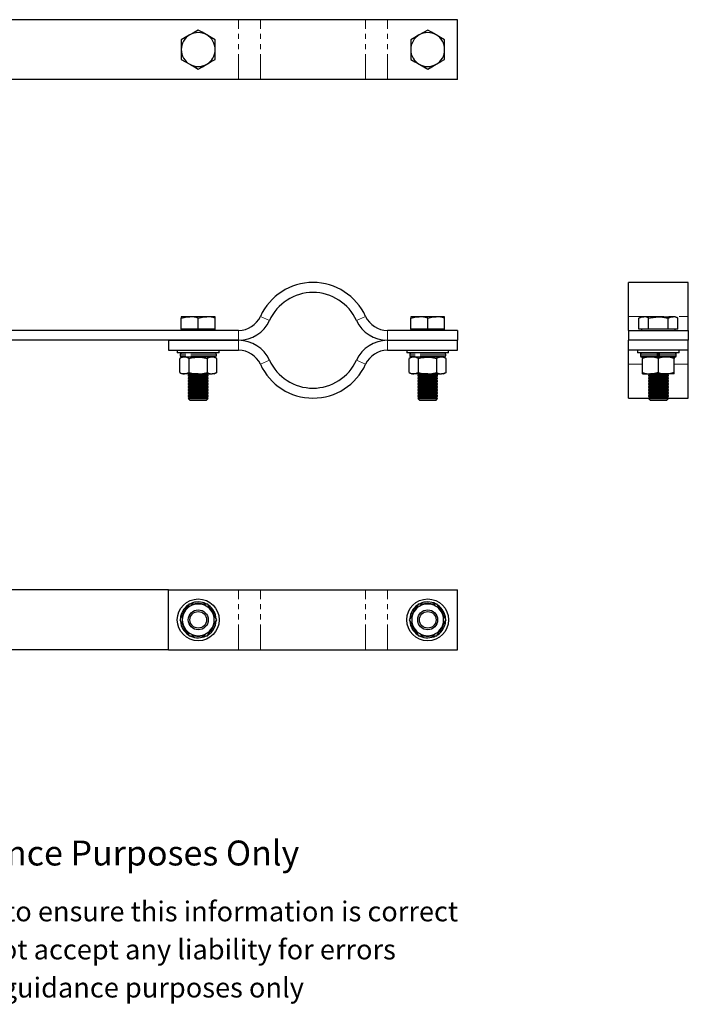
# Model space of a CAD drawing. Units: millimetres. Extents: x 71 to 741, y 12 to 506.
# Drawn here: x 406 to 741, y 12 to 506 of the extents above; entities that cross this region are included whole.
import ezdxf

# ---------------------------------------------------------------- set-up
doc = ezdxf.new("R2010")
doc.units = ezdxf.units.MM
doc.header["$LTSCALE"] = 2
doc.linetypes.add('PHANTOM', pattern=[12.7, 6.35, -1.27, 1.27, -1.27, 1.27, -1.27])
doc.styles.get("Standard").update_dxf_attribs({"font": 'arial.ttf'})

msp = doc.modelspace()

# ---------------------------------------------------------------- linework, layer by layer
at = {"color": 7, "linetype": 'Continuous', "lineweight": 25}
for p, q in [((515.48, 506.35), (290.09, 506.35)), ((526.4, 506.35), (515.48, 506.35)), ((579.17, 506.35), (526.4, 506.35)), ((590.09, 506.35), (579.17, 506.35)), ((625.28, 506.35), (590.09, 506.35)), ((625.28, 476.35), (625.28, 506.35)), ((486.78, 496.25), (486.78, 491.35)), ((503.78, 491.35), (503.78, 496.25)), ((601.78, 496.25), (601.78, 491.35)), ((618.78, 491.35), (618.78, 496.25)), ((486.78, 491.35), (486.78, 486.44)), ((503.78, 486.44), (503.78, 491.35)), ((601.78, 491.35), (601.78, 486.44)), ((618.78, 486.44), (618.78, 491.35)), ((515.48, 476.35), (290.09, 476.35)), ((526.4, 476.35), (515.48, 476.35)), ((579.17, 476.35), (526.4, 476.35)), ((590.09, 476.35), (579.17, 476.35)), ((625.28, 476.35), (590.09, 476.35)), ((740.92, 374.51), (710.92, 374.51)), ((710.92, 357.53), (710.92, 374.51)), ((740.92, 357.53), (740.92, 374.51)), ((486.78, 357.36), (486.78, 356.6)), ((491.03, 357.36), (486.78, 357.36)), ((486.78, 351.11), (486.78, 356.6)), ((499.53, 357.36), (491.03, 357.36)), ((495.28, 351.11), (495.28, 356.6)), ((503.78, 357.36), (499.53, 357.36)), ((503.78, 356.6), (503.78, 357.36)), ((503.78, 351.11), (503.78, 356.6)), ((601.78, 357.36), (601.78, 356.6)), ((606.03, 357.36), (601.78, 357.36)), ((601.78, 351.11), (601.78, 356.6)), ((614.53, 357.36), (606.03, 357.36)), ((610.28, 351.11), (610.28, 356.6)), ((618.78, 357.36), (614.53, 357.36)), ((618.78, 356.6), (618.78, 357.36)), ((618.78, 351.11), (618.78, 356.6)), ((710.92, 350.51), (710.92, 357.53)), ((717.42, 357.36), (716.11, 356.6)), ((716.11, 351.11), (716.11, 356.6)), ((718.56, 357.36), (717.42, 357.36)), ((725.92, 357.36), (718.56, 357.36)), ((721.01, 351.11), (721.01, 356.6)), ((725.92, 357.36), (733.28, 357.36)), ((730.83, 351.11), (730.83, 356.6)), ((734.42, 357.36), (733.28, 357.36)), ((735.74, 356.6), (734.42, 357.36)), ((735.74, 351.11), (735.74, 356.6)), ((740.92, 350.51), (740.92, 357.53)), ((486.78, 351.11), (486.78, 350.51)), ((491.03, 351.11), (486.78, 351.11)), ((495.28, 351.11), (491.03, 351.11)), ((499.53, 351.11), (495.28, 351.11)), ((503.78, 351.11), (499.53, 351.11)), ((503.78, 350.51), (503.78, 351.11)), ((601.78, 351.11), (601.78, 350.51)), ((606.03, 351.11), (601.78, 351.11)), ((610.28, 351.11), (606.03, 351.11)), ((614.53, 351.11), (610.28, 351.11)), ((618.78, 351.11), (614.53, 351.11)), ((618.78, 350.51), (618.78, 351.11)), ((718.56, 351.11), (716.11, 351.11)), ((717.42, 351.11), (717.42, 350.51)), ((721.01, 351.11), (718.56, 351.11)), ((725.92, 351.11), (721.01, 351.11)), ((730.83, 351.11), (725.92, 351.11)), ((733.28, 351.11), (730.83, 351.11)), ((735.74, 351.11), (733.28, 351.11)), ((734.42, 350.51), (734.42, 351.11)), ((515.48, 350.51), (290.09, 350.51)), ((625.28, 350.51), (590.09, 350.51)), ((625.28, 350.51), (625.28, 345.51)), ((710.92, 350.51), (710.92, 345.51)), ((710.92, 350.51), (740.92, 350.51)), ((740.92, 350.51), (740.92, 345.51)), ((515.48, 345.51), (290.09, 345.51)), ((480.28, 345.51), (515.48, 345.51)), ((480.28, 345.51), (480.28, 340.51)), ((590.09, 345.51), (625.28, 345.51)), ((625.28, 340.51), (625.28, 345.51)), ((740.92, 345.51), (710.92, 345.51)), ((710.92, 340.51), (710.92, 345.51)), ((740.92, 340.51), (740.92, 345.51)), ((480.28, 340.51), (515.48, 340.51)), ((484.78, 340.51), (484.78, 339.26)), ((505.78, 339.26), (484.78, 339.26)), ((487.28, 337.06), (486.05, 336.34)), ((486.05, 329.37), (486.05, 336.34)), ((486.28, 338.56), (486.28, 337.76)), ((503.57, 337.06), (486.98, 337.06)), ((490.67, 329.37), (490.67, 336.34)), ((499.9, 329.37), (499.9, 336.34)), ((504.52, 336.34), (503.28, 337.06)), ((504.27, 338.56), (504.27, 337.76)), ((504.52, 329.37), (504.52, 336.34)), ((505.78, 339.26), (505.78, 340.51)), ((590.09, 340.51), (625.28, 340.51)), ((599.78, 340.51), (599.78, 339.26)), ((620.78, 339.26), (599.78, 339.26)), ((602.28, 337.06), (601.05, 336.34)), ((601.05, 329.37), (601.05, 336.34)), ((601.28, 338.56), (601.28, 337.76)), ((618.57, 337.06), (601.98, 337.06)), ((605.67, 329.37), (605.67, 336.34)), ((614.9, 329.37), (614.9, 336.34)), ((619.52, 336.34), (618.28, 337.06)), ((619.27, 338.56), (619.27, 337.76)), ((619.52, 329.37), (619.52, 336.34)), ((620.78, 339.26), (620.78, 340.51)), ((740.92, 340.51), (710.92, 340.51)), ((710.92, 333.48), (710.92, 340.51)), ((715.42, 340.51), (715.42, 339.26)), ((725.92, 339.26), (715.42, 339.26)), ((716.92, 338.56), (716.92, 337.76)), ((725.37, 337.06), (717.62, 337.06)), ((717.92, 337.06), (717.92, 336.34)), ((717.92, 329.37), (717.92, 336.34)), ((725.36, 338.81), (726.48, 338.81)), ((725.36, 337.35), (726.48, 337.35)), ((725.37, 339.26), (725.37, 338.56)), ((725.37, 338.56), (725.37, 337.76)), ((725.37, 338.23), (726.47, 338.23)), ((725.37, 337.93), (726.47, 337.93)), ((725.37, 337.76), (725.37, 337.06)), ((725.37, 337.06), (726.48, 337.06)), ((736.42, 339.26), (725.92, 339.26)), ((725.92, 329.37), (725.92, 336.34)), ((726.47, 338.56), (726.47, 339.26)), ((726.47, 337.76), (726.47, 338.56)), ((726.47, 337.06), (726.47, 337.76)), ((734.22, 337.06), (726.47, 337.06)), ((733.92, 337.06), (733.92, 336.34)), ((733.92, 329.37), (733.92, 336.34)), ((734.92, 337.76), (734.92, 338.56)), ((736.42, 339.26), (736.42, 340.51)), ((740.92, 333.48), (740.92, 340.51)), ((710.92, 316.51), (710.92, 333.48)), ((740.92, 316.51), (740.92, 333.48)), ((486.05, 329.37), (487.28, 328.66)), ((488.36, 328.66), (487.28, 328.66)), ((495.28, 328.66), (488.36, 328.66)), ((491.11, 328.62), (490.28, 328.04)), ((490.28, 328.04), (490.28, 327.74)), ((490.28, 328.04), (495.28, 328.04)), ((490.28, 327.74), (491.11, 327.16)), ((490.28, 327.74), (495.28, 327.74)), ((491.11, 327.16), (490.28, 326.58)), ((490.28, 326.58), (490.28, 326.28)), ((490.28, 326.58), (495.28, 326.58)), ((490.28, 326.28), (491.11, 325.7)), ((490.28, 326.28), (495.28, 326.28)), ((491.05, 328.66), (491.11, 328.62)), ((491.11, 328.62), (495.28, 328.62)), ((491.11, 327.16), (495.28, 327.16)), ((495.28, 328.66), (502.21, 328.66)), ((495.28, 328.62), (499.46, 328.62)), ((495.28, 328.04), (500.28, 328.04)), ((495.28, 327.74), (500.28, 327.74)), ((495.28, 327.16), (499.46, 327.16)), ((495.28, 326.58), (500.28, 326.58)), ((495.28, 326.28), (500.28, 326.28)), ((499.46, 328.62), (499.52, 328.66)), ((500.28, 328.04), (499.46, 328.62)), ((499.46, 327.16), (500.28, 327.74)), ((500.28, 326.58), (499.46, 327.16)), ((499.46, 325.7), (500.28, 326.28)), ((500.28, 327.74), (500.28, 328.04)), ((500.28, 326.28), (500.28, 326.58)), ((503.28, 328.66), (502.21, 328.66)), ((503.28, 328.66), (504.52, 329.37)), ((601.05, 329.37), (602.28, 328.66)), ((603.36, 328.66), (602.28, 328.66)), ((610.28, 328.66), (603.36, 328.66)), ((606.11, 328.62), (605.28, 328.04)), ((605.28, 328.04), (605.28, 327.74)), ((605.28, 328.04), (610.28, 328.04)), ((605.28, 327.74), (606.11, 327.16)), ((605.28, 327.74), (610.28, 327.74)), ((606.11, 327.16), (605.28, 326.58)), ((605.28, 326.58), (605.28, 326.28)), ((605.28, 326.58), (610.28, 326.58)), ((605.28, 326.28), (606.11, 325.7)), ((605.28, 326.28), (610.28, 326.28)), ((606.05, 328.66), (606.11, 328.62)), ((606.11, 328.62), (610.28, 328.62)), ((606.11, 327.16), (610.28, 327.16)), ((610.28, 328.66), (617.21, 328.66)), ((610.28, 328.62), (614.46, 328.62)), ((610.28, 328.04), (615.28, 328.04)), ((610.28, 327.74), (615.28, 327.74)), ((610.28, 327.16), (614.46, 327.16)), ((610.28, 326.58), (615.28, 326.58)), ((610.28, 326.28), (615.28, 326.28)), ((614.46, 328.62), (614.52, 328.66)), ((615.28, 328.04), (614.46, 328.62)), ((614.46, 327.16), (615.28, 327.74)), ((615.28, 326.58), (614.46, 327.16)), ((614.46, 325.7), (615.28, 326.28)), ((615.28, 327.74), (615.28, 328.04)), ((615.28, 326.28), (615.28, 326.58)), ((618.28, 328.66), (617.21, 328.66)), ((618.28, 328.66), (619.52, 329.37)), ((717.92, 328.66), (717.92, 329.37)), ((717.92, 328.66), (721.92, 328.66)), ((721.75, 328.62), (720.92, 328.04)), ((720.92, 328.04), (720.92, 327.74)), ((720.92, 328.04), (730.92, 328.04)), ((720.92, 327.74), (721.75, 327.16)), ((720.92, 327.74), (730.92, 327.74)), ((721.75, 327.16), (720.92, 326.58)), ((720.92, 326.58), (720.92, 326.28)), ((720.92, 326.58), (730.92, 326.58)), ((720.92, 326.28), (721.75, 325.7)), ((720.92, 326.28), (730.92, 326.28)), ((721.69, 328.66), (721.75, 328.62)), ((721.75, 328.62), (730.09, 328.62)), ((721.75, 327.16), (730.09, 327.16)), ((729.92, 328.66), (721.92, 328.66)), ((733.92, 328.66), (729.92, 328.66)), ((730.09, 328.62), (730.15, 328.66)), ((730.92, 328.04), (730.09, 328.62)), ((730.09, 327.16), (730.92, 327.74)), ((730.92, 326.58), (730.09, 327.16)), ((730.09, 325.7), (730.92, 326.28)), ((730.92, 327.74), (730.92, 328.04)), ((730.92, 326.28), (730.92, 326.58)), ((733.92, 328.66), (733.92, 329.37)), ((491.11, 325.7), (490.28, 325.12)), ((490.28, 325.12), (490.28, 324.83)), ((490.28, 325.12), (495.28, 325.12)), ((490.28, 324.83), (491.11, 324.25)), ((490.28, 324.83), (495.28, 324.83)), ((491.11, 324.25), (490.28, 323.67)), ((490.28, 323.67), (490.28, 323.37)), ((490.28, 323.67), (495.28, 323.67)), ((490.28, 323.37), (491.11, 322.79)), ((490.28, 323.37), (495.28, 323.37)), ((491.11, 322.79), (490.28, 322.21)), ((490.28, 322.21), (490.28, 321.91)), ((490.28, 322.21), (495.28, 322.21)), ((490.28, 321.91), (491.11, 321.33)), ((490.28, 321.91), (495.28, 321.91)), ((491.11, 321.33), (490.28, 320.75)), ((491.11, 325.7), (495.28, 325.7)), ((491.11, 324.25), (495.28, 324.25)), ((491.11, 322.79), (495.28, 322.79)), ((491.11, 321.33), (495.28, 321.33)), ((495.28, 325.7), (499.46, 325.7)), ((495.28, 325.12), (500.28, 325.12)), ((495.28, 324.83), (500.28, 324.83)), ((495.28, 324.25), (499.46, 324.25)), ((495.28, 323.67), (500.28, 323.67)), ((495.28, 323.37), (500.28, 323.37)), ((495.28, 322.79), (499.46, 322.79)), ((495.28, 322.21), (500.28, 322.21)), ((495.28, 321.91), (500.28, 321.91)), ((495.28, 321.33), (499.46, 321.33)), ((500.28, 325.12), (499.46, 325.7)), ((499.46, 324.25), (500.28, 324.83)), ((500.28, 323.67), (499.46, 324.25)), ((499.46, 322.79), (500.28, 323.37)), ((500.28, 322.21), (499.46, 322.79)), ((499.46, 321.33), (500.28, 321.91)), ((500.28, 320.75), (499.46, 321.33)), ((500.28, 324.83), (500.28, 325.12)), ((500.28, 323.37), (500.28, 323.67)), ((500.28, 321.91), (500.28, 322.21)), ((606.11, 325.7), (605.28, 325.12)), ((605.28, 325.12), (605.28, 324.83)), ((605.28, 325.12), (610.28, 325.12)), ((605.28, 324.83), (606.11, 324.25)), ((605.28, 324.83), (610.28, 324.83)), ((606.11, 324.25), (605.28, 323.67)), ((605.28, 323.67), (605.28, 323.37)), ((605.28, 323.67), (610.28, 323.67)), ((605.28, 323.37), (606.11, 322.79)), ((605.28, 323.37), (610.28, 323.37)), ((606.11, 322.79), (605.28, 322.21)), ((605.28, 322.21), (605.28, 321.91)), ((605.28, 322.21), (610.28, 322.21)), ((605.28, 321.91), (606.11, 321.33)), ((605.28, 321.91), (610.28, 321.91)), ((606.11, 321.33), (605.28, 320.75)), ((606.11, 325.7), (610.28, 325.7)), ((606.11, 324.25), (610.28, 324.25)), ((606.11, 322.79), (610.28, 322.79)), ((606.11, 321.33), (610.28, 321.33)), ((610.28, 325.7), (614.46, 325.7)), ((610.28, 325.12), (615.28, 325.12)), ((610.28, 324.83), (615.28, 324.83)), ((610.28, 324.25), (614.46, 324.25)), ((610.28, 323.67), (615.28, 323.67)), ((610.28, 323.37), (615.28, 323.37)), ((610.28, 322.79), (614.46, 322.79)), ((610.28, 322.21), (615.28, 322.21)), ((610.28, 321.91), (615.28, 321.91)), ((610.28, 321.33), (614.46, 321.33)), ((615.28, 325.12), (614.46, 325.7)), ((614.46, 324.25), (615.28, 324.83)), ((615.28, 323.67), (614.46, 324.25)), ((614.46, 322.79), (615.28, 323.37)), ((615.28, 322.21), (614.46, 322.79)), ((614.46, 321.33), (615.28, 321.91)), ((615.28, 320.75), (614.46, 321.33)), ((615.28, 324.83), (615.28, 325.12)), ((615.28, 323.37), (615.28, 323.67)), ((615.28, 321.91), (615.28, 322.21)), ((721.75, 325.7), (720.92, 325.12)), ((720.92, 325.12), (720.92, 324.83)), ((720.92, 325.12), (730.92, 325.12)), ((720.92, 324.83), (721.75, 324.25)), ((720.92, 324.83), (730.92, 324.83)), ((721.75, 324.25), (720.92, 323.67)), ((720.92, 323.67), (720.92, 323.37)), ((720.92, 323.67), (730.92, 323.67)), ((720.92, 323.37), (721.75, 322.79)), ((720.92, 323.37), (730.92, 323.37)), ((721.75, 322.79), (720.92, 322.21)), ((720.92, 322.21), (720.92, 321.91)), ((720.92, 322.21), (730.92, 322.21)), ((720.92, 321.91), (721.75, 321.33)), ((720.92, 321.91), (730.92, 321.91)), ((721.75, 321.33), (720.92, 320.75)), ((721.75, 325.7), (730.09, 325.7)), ((721.75, 324.25), (730.09, 324.25)), ((721.75, 322.79), (730.09, 322.79)), ((721.75, 321.33), (730.09, 321.33)), ((730.92, 325.12), (730.09, 325.7)), ((730.09, 324.25), (730.92, 324.83)), ((730.92, 323.67), (730.09, 324.25)), ((730.09, 322.79), (730.92, 323.37)), ((730.92, 322.21), (730.09, 322.79)), ((730.09, 321.33), (730.92, 321.91)), ((730.92, 320.75), (730.09, 321.33)), ((730.92, 324.83), (730.92, 325.12)), ((730.92, 323.37), (730.92, 323.67)), ((730.92, 321.91), (730.92, 322.21)), ((490.28, 320.75), (490.28, 320.46)), ((490.28, 320.75), (495.28, 320.75)), ((490.28, 320.46), (491.11, 319.88)), ((490.28, 320.46), (495.28, 320.46)), ((491.11, 319.88), (490.28, 319.3)), ((490.28, 319.3), (490.28, 319)), ((490.28, 319.3), (495.28, 319.3)), ((490.28, 319), (491.11, 318.42)), ((490.28, 319), (495.28, 319)), ((491.11, 318.42), (490.28, 317.84)), ((490.28, 317.84), (490.28, 317.54)), ((490.28, 317.84), (495.28, 317.84)), ((490.28, 317.54), (491.11, 316.96)), ((490.28, 317.54), (495.28, 317.54)), ((491.11, 316.96), (490.28, 316.38)), ((490.28, 316.38), (490.28, 316.33)), ((490.28, 316.38), (495.28, 316.38)), ((490.28, 316.33), (491.11, 315.51)), ((490.28, 316.33), (500.28, 316.33)), ((491.11, 319.88), (495.28, 319.88)), ((491.11, 318.42), (495.28, 318.42)), ((491.11, 316.96), (495.28, 316.96)), ((495.28, 320.75), (500.28, 320.75)), ((495.28, 320.46), (500.28, 320.46)), ((495.28, 319.88), (499.46, 319.88)), ((495.28, 319.3), (500.28, 319.3)), ((495.28, 319), (500.28, 319)), ((495.28, 318.42), (499.46, 318.42)), ((495.28, 317.84), (500.28, 317.84)), ((495.28, 317.54), (500.28, 317.54)), ((495.28, 316.96), (499.46, 316.96)), ((495.28, 316.38), (500.28, 316.38)), ((499.46, 319.88), (500.28, 320.46)), ((500.28, 319.3), (499.46, 319.88)), ((499.46, 318.42), (500.28, 319)), ((500.28, 317.84), (499.46, 318.42)), ((499.46, 316.96), (500.28, 317.54)), ((500.28, 316.38), (499.46, 316.96)), ((499.46, 315.51), (500.28, 316.33)), ((500.28, 320.46), (500.28, 320.75)), ((500.28, 319), (500.28, 319.3)), ((500.28, 317.54), (500.28, 317.84)), ((500.28, 316.33), (500.28, 316.38)), ((605.28, 320.75), (605.28, 320.46)), ((605.28, 320.75), (610.28, 320.75)), ((605.28, 320.46), (606.11, 319.88)), ((605.28, 320.46), (610.28, 320.46)), ((606.11, 319.88), (605.28, 319.3)), ((605.28, 319.3), (605.28, 319)), ((605.28, 319.3), (610.28, 319.3)), ((605.28, 319), (606.11, 318.42)), ((605.28, 319), (610.28, 319)), ((606.11, 318.42), (605.28, 317.84)), ((605.28, 317.84), (605.28, 317.54)), ((605.28, 317.84), (610.28, 317.84)), ((605.28, 317.54), (606.11, 316.96)), ((605.28, 317.54), (610.28, 317.54)), ((606.11, 316.96), (605.28, 316.38)), ((605.28, 316.38), (605.28, 316.33)), ((605.28, 316.38), (610.28, 316.38)), ((605.28, 316.33), (606.11, 315.51)), ((605.28, 316.33), (615.28, 316.33)), ((606.11, 319.88), (610.28, 319.88)), ((606.11, 318.42), (610.28, 318.42)), ((606.11, 316.96), (610.28, 316.96)), ((610.28, 320.75), (615.28, 320.75)), ((610.28, 320.46), (615.28, 320.46)), ((610.28, 319.88), (614.46, 319.88)), ((610.28, 319.3), (615.28, 319.3)), ((610.28, 319), (615.28, 319)), ((610.28, 318.42), (614.46, 318.42)), ((610.28, 317.84), (615.28, 317.84)), ((610.28, 317.54), (615.28, 317.54)), ((610.28, 316.96), (614.46, 316.96)), ((610.28, 316.38), (615.28, 316.38)), ((614.46, 319.88), (615.28, 320.46)), ((615.28, 319.3), (614.46, 319.88)), ((614.46, 318.42), (615.28, 319)), ((615.28, 317.84), (614.46, 318.42)), ((614.46, 316.96), (615.28, 317.54)), ((615.28, 316.38), (614.46, 316.96)), ((614.46, 315.51), (615.28, 316.33)), ((615.28, 320.46), (615.28, 320.75)), ((615.28, 319), (615.28, 319.3)), ((615.28, 317.54), (615.28, 317.84)), ((615.28, 316.33), (615.28, 316.38)), ((710.92, 316.51), (721.1, 316.51)), ((720.92, 320.75), (720.92, 320.46)), ((720.92, 320.75), (730.92, 320.75)), ((720.92, 320.46), (721.75, 319.88)), ((720.92, 320.46), (730.92, 320.46)), ((721.75, 319.88), (720.92, 319.3)), ((720.92, 319.3), (720.92, 319)), ((720.92, 319.3), (730.92, 319.3)), ((720.92, 319), (721.75, 318.42)), ((720.92, 319), (730.92, 319)), ((721.75, 318.42), (720.92, 317.84)), ((720.92, 317.84), (720.92, 317.54)), ((720.92, 317.84), (730.92, 317.84)), ((720.92, 317.54), (721.75, 316.96)), ((720.92, 317.54), (730.92, 317.54)), ((721.75, 316.96), (720.92, 316.38)), ((720.92, 316.38), (720.92, 316.33)), ((720.92, 316.38), (730.92, 316.38)), ((720.92, 316.33), (721.75, 315.51)), ((720.92, 316.33), (725.92, 316.33)), ((721.75, 319.88), (730.09, 319.88)), ((721.75, 318.42), (730.09, 318.42)), ((721.75, 316.96), (730.09, 316.96)), ((725.92, 316.33), (730.92, 316.33)), ((730.09, 319.88), (730.92, 320.46)), ((730.92, 319.3), (730.09, 319.88)), ((730.09, 318.42), (730.92, 319)), ((730.92, 317.84), (730.09, 318.42)), ((730.09, 316.96), (730.92, 317.54)), ((730.92, 316.38), (730.09, 316.96)), ((730.09, 315.51), (730.92, 316.33)), ((730.74, 316.51), (740.92, 316.51)), ((730.92, 320.46), (730.92, 320.75)), ((730.92, 319), (730.92, 319.3)), ((730.92, 317.54), (730.92, 317.84)), ((730.92, 316.33), (730.92, 316.38)), ((491.11, 315.51), (499.46, 315.51)), ((606.11, 315.51), (614.46, 315.51)), ((721.75, 315.51), (725.92, 315.51)), ((725.92, 315.51), (730.09, 315.51)), ((480.28, 220.29), (325.28, 220.29)), ((480.28, 220.29), (515.48, 220.29)), ((480.28, 190.29), (480.28, 220.29)), ((515.48, 220.29), (526.4, 220.29)), ((526.4, 220.29), (579.17, 220.29)), ((579.17, 220.29), (590.09, 220.29)), ((590.09, 220.29), (625.28, 220.29)), ((625.28, 190.29), (625.28, 220.29)), ((490.67, 213.29), (495.28, 213.29)), ((495.28, 213.29), (499.9, 213.29)), ((605.67, 213.29), (610.28, 213.29)), ((610.28, 213.29), (614.9, 213.29)), ((490.67, 197.29), (495.28, 197.29)), ((495.28, 197.29), (499.9, 197.29)), ((605.67, 197.29), (610.28, 197.29)), ((610.28, 197.29), (614.9, 197.29)), ((480.28, 190.29), (325.28, 190.29)), ((480.28, 190.29), (515.48, 190.29)), ((515.48, 190.29), (526.4, 190.29)), ((526.4, 190.29), (579.17, 190.29)), ((579.17, 190.29), (590.09, 190.29)), ((590.09, 190.29), (625.28, 190.29))]:
    msp.add_line(p, q, dxfattribs=at)
at = {"color": 36, "linetype": 'PHANTOM', "lineweight": 18}
for p, q in [((515.48, 476.35), (515.48, 506.35)), ((526.4, 476.35), (526.4, 506.35)), ((579.17, 476.35), (579.17, 506.35)), ((590.09, 476.35), (590.09, 506.35)), ((526.4, 357.53), (530.94, 355.46)), ((574.62, 355.46), (579.17, 357.53)), ((710.92, 357.53), (740.92, 357.53)), ((515.48, 345.51), (515.48, 350.51)), ((590.09, 350.51), (590.09, 345.51)), ((515.48, 340.51), (515.48, 345.51)), ((590.09, 345.51), (590.09, 340.51)), ((504.27, 338.56), (486.28, 338.56)), ((504.27, 337.76), (486.28, 337.76)), ((619.27, 338.56), (601.28, 338.56)), ((619.27, 337.76), (601.28, 337.76)), ((725.37, 338.56), (716.92, 338.56)), ((725.37, 337.76), (716.92, 337.76)), ((734.92, 338.56), (726.47, 338.56)), ((734.92, 337.76), (726.47, 337.76)), ((530.94, 335.56), (526.4, 333.48)), ((579.17, 333.48), (574.62, 335.56)), ((717.92, 333.48), (710.92, 333.48)), ((740.92, 333.48), (733.92, 333.48)), ((515.48, 190.29), (515.48, 220.29)), ((526.4, 190.29), (526.4, 220.29)), ((579.17, 190.29), (579.17, 220.29)), ((590.09, 190.29), (590.09, 220.29))]:
    msp.add_line(p, q, dxfattribs=at)
at = {"color": 7, "linetype": 'Continuous', "lineweight": 25, "flags": 128}
for points in [[(495.28, 501.16), (493.2, 499.96), (491.03, 498.71)], [(499.53, 498.71), (499.23, 498.88), (497.26, 500.02), (495.28, 501.16)], [(610.28, 501.16), (608.2, 499.96), (606.03, 498.71)], [(614.53, 498.71), (614.23, 498.88), (612.26, 500.02), (610.28, 501.16)], [(491.03, 498.71), (490.73, 498.53), (488.76, 497.39), (486.78, 496.25)], [(503.78, 496.25), (501.7, 497.45), (499.53, 498.71)], [(606.03, 498.71), (605.73, 498.53), (603.76, 497.39), (601.78, 496.25)], [(618.78, 496.25), (616.7, 497.45), (614.53, 498.71)], [(486.78, 486.44), (488.87, 485.24), (491.03, 483.98)], [(499.53, 483.98), (499.84, 484.16), (501.81, 485.3), (503.78, 486.44)], [(601.78, 486.44), (603.87, 485.24), (606.03, 483.98)], [(614.53, 483.98), (614.84, 484.16), (616.81, 485.3), (618.78, 486.44)], [(491.03, 483.98), (491.34, 483.81), (493.31, 482.67), (495.28, 481.53)], [(495.28, 481.53), (497.37, 482.73), (499.53, 483.98)], [(606.03, 483.98), (606.34, 483.81), (608.31, 482.67), (610.28, 481.53)], [(610.28, 481.53), (612.37, 482.73), (614.53, 483.98)], [(486.78, 356.6), (488.87, 357.15), (491.03, 357.36)], [(495.28, 356.6), (497.37, 357.15), (499.53, 357.36)], [(601.78, 356.6), (603.87, 357.15), (606.03, 357.36)], [(610.28, 356.6), (612.37, 357.15), (614.53, 357.36)], [(716.11, 356.6), (717.31, 357.15), (718.56, 357.36)], [(721.01, 356.6), (721.94, 356.85), (725.92, 357.36)], [(725.92, 357.36), (727, 357.32), (730.83, 356.6)], [(730.83, 356.6), (732.03, 357.15), (733.28, 357.36)], [(490.67, 336.34), (489.53, 336.86), (488.36, 337.06)], [(490.67, 336.34), (491.83, 336.65), (495.28, 337.06)], [(495.28, 337.06), (496.54, 337), (499.9, 336.34)], [(504.52, 336.34), (503.39, 336.86), (502.21, 337.06)], [(605.67, 336.34), (604.53, 336.86), (603.36, 337.06)], [(605.67, 336.34), (606.83, 336.65), (610.28, 337.06)], [(610.28, 337.06), (611.54, 337), (614.9, 336.34)], [(619.52, 336.34), (618.39, 336.86), (617.21, 337.06)], [(725.92, 336.34), (723.96, 336.86), (721.92, 337.06)], [(733.92, 336.34), (731.96, 336.86), (729.92, 337.06)], [(490.67, 329.37), (489.53, 328.85), (488.36, 328.66)], [(490.67, 329.37), (491.83, 329.07), (495.28, 328.66)], [(495.28, 328.66), (496.54, 328.71), (499.9, 329.37)], [(504.52, 329.37), (503.39, 328.85), (502.21, 328.66)], [(605.67, 329.37), (604.53, 328.85), (603.36, 328.66)], [(605.67, 329.37), (606.83, 329.07), (610.28, 328.66)], [(610.28, 328.66), (611.54, 328.71), (614.9, 329.37)], [(619.52, 329.37), (618.39, 328.85), (617.21, 328.66)], [(725.92, 329.37), (723.96, 328.85), (721.92, 328.66)], [(733.92, 329.37), (731.96, 328.85), (729.92, 328.66)], [(490.67, 213.29), (489.53, 211.33), (488.36, 209.29)], [(502.21, 209.29), (502.05, 209.57), (500.97, 211.44), (499.9, 213.29)], [(605.67, 213.29), (604.53, 211.33), (603.36, 209.29)], [(617.21, 209.29), (617.05, 209.57), (615.97, 211.44), (614.9, 213.29)], [(488.36, 209.29), (488.19, 209.01), (487.12, 207.15), (486.05, 205.29)], [(504.52, 205.29), (503.39, 207.25), (502.21, 209.29)], [(603.36, 209.29), (603.19, 209.01), (602.12, 207.15), (601.05, 205.29)], [(619.52, 205.29), (618.39, 207.25), (617.21, 209.29)], [(486.05, 205.29), (487.18, 203.33), (488.36, 201.29)], [(502.21, 201.29), (502.38, 201.57), (503.45, 203.44), (504.52, 205.29)], [(601.05, 205.29), (602.18, 203.33), (603.36, 201.29)], [(617.21, 201.29), (617.38, 201.57), (618.45, 203.44), (619.52, 205.29)], [(488.36, 201.29), (488.52, 201.01), (489.59, 199.15), (490.67, 197.29)], [(499.9, 197.29), (501.03, 199.25), (502.21, 201.29)], [(603.36, 201.29), (603.52, 201.01), (604.6, 199.15), (605.67, 197.29)], [(614.9, 197.29), (616.03, 199.25), (617.21, 201.29)]]:
    msp.add_lwpolyline(points, dxfattribs=at)
at = {"color": 7, "linetype": 'Continuous', "lineweight": 25}
for centre, radius in [((495.28, 205.29), 10.5), ((610.28, 205.29), 10.5), ((495.28, 205.29), 5), ((495.28, 205.29), 4.17), ((610.28, 205.29), 5), ((610.28, 205.29), 4.17)]:
    msp.add_circle(centre, radius, dxfattribs=at)
for centre, radius, start, end in [((495.28, 491.35), 8.5, 60, 120), ((610.28, 491.35), 8.5, 60, 120), ((495.28, 491.35), 8.5, 120, 180), ((495.28, 491.35), 8.5, 0, 60), ((610.28, 491.35), 8.5, 120, 180), ((610.28, 491.35), 8.5, 0, 60), ((495.28, 491.35), 8.5, 180, 240), ((495.28, 491.35), 8.5, 300, 0), ((610.28, 491.35), 8.5, 180, 240), ((610.28, 491.35), 8.5, 300, 0), ((495.28, 491.35), 8.5, 240, 300), ((610.28, 491.35), 8.5, 240, 300), ((552.78, 345.51), 29, 24.4963, 155.5037), ((552.78, 345.51), 24, 24.4963, 155.5037), ((490.93, 344.47), 12.88, 70.2272, 89.5167), ((499.43, 344.47), 12.88, 70.2272, 89.5166), ((515.48, 362.51), 12, 270, 335.5037), ((590.09, 362.51), 12, 204.4963, 270), ((605.93, 344.47), 12.88, 70.2271, 89.5166), ((614.43, 344.47), 12.88, 70.2272, 89.5166), ((718.46, 352.68), 4.67, 56.8586, 88.7571), ((733.18, 352.68), 4.67, 56.8586, 88.7571), ((515.48, 362.51), 17, 270, 335.5037), ((590.09, 362.51), 17, 204.4963, 270), ((515.48, 328.51), 17, 24.4963, 90), ((590.09, 328.51), 17, 90, 155.5037), ((488.45, 332.66), 4.4, 91.2428, 123.1415), ((486.98, 338.56), 0.7, 90, 180), ((486.98, 337.76), 0.7, 180, 270), ((502.31, 332.66), 4.4, 91.2429, 123.1413), ((503.57, 338.56), 0.701, 0.0522, 90.0645), ((503.57, 337.76), 0.701, 269.9374, 359.9459), ((515.48, 328.51), 12, 24.4963, 90), ((590.09, 328.51), 12, 90, 155.5037), ((603.45, 332.66), 4.4, 91.243, 123.1413), ((601.98, 338.56), 0.7, 90, 180), ((601.98, 337.76), 0.7, 180, 270), ((617.31, 332.66), 4.4, 91.243, 123.1413), ((618.57, 338.56), 0.701, 0.0503, 90.0652), ((618.57, 337.76), 0.701, 269.9356, 359.9489), ((717.62, 338.56), 0.7, 90, 180), ((717.62, 337.76), 0.7, 180, 270), ((722.02, 324.93), 12.13, 90.4834, 109.7728), ((730.02, 324.93), 12.13, 90.4834, 109.7728), ((734.22, 338.56), 0.7, 0, 90), ((734.22, 337.76), 0.7, 270, 0), ((552.78, 345.51), 29, 204.4963, 335.5037), ((552.78, 345.51), 24, 204.4963, 335.5037), ((488.45, 333.05), 4.4, 236.8585, 268.7572), ((502.31, 333.05), 4.4, 236.8587, 268.7571), ((603.45, 333.05), 4.4, 236.8587, 268.757), ((617.31, 333.05), 4.4, 236.8587, 268.757), ((722.02, 340.78), 12.13, 250.2272, 269.5166), ((730.02, 340.78), 12.13, 250.2272, 269.5166), ((495.28, 205.29), 9, 124.3492, 176.3072), ((495.28, 205.29), 8, 90, 150), ((495.28, 205.29), 9, 63.7264, 115.6743), ((495.28, 205.29), 8, 30, 90), ((495.28, 205.29), 9, 3.5036, 55.3089), ((610.28, 205.29), 9, 124.3492, 176.3072), ((610.28, 205.29), 8, 90, 150), ((610.28, 205.29), 9, 63.7264, 115.6743), ((610.28, 205.29), 8, 30, 90), ((610.28, 205.29), 9, 3.5036, 55.3089), ((495.28, 205.29), 8, 150, 210), ((495.28, 205.29), 8, 330, 30), ((610.28, 205.29), 8, 150, 210), ((610.28, 205.29), 8, 330, 30), ((495.28, 205.29), 9, 184.6994, 237.1169), ((495.28, 205.29), 9, 303.884, 356.4964), ((610.28, 205.29), 9, 184.6994, 237.1169), ((610.28, 205.29), 9, 303.884, 356.4964), ((495.28, 205.29), 8, 210, 270), ((495.28, 205.29), 8, 270, 330), ((610.28, 205.29), 8, 210, 270), ((610.28, 205.29), 8, 270, 330), ((495.28, 205.29), 9, 244.6293, 295.9572), ((610.28, 205.29), 9, 244.6293, 295.9572)]:
    msp.add_arc(centre, radius, start, end, dxfattribs=at)
at = {"color": 36, "linetype": 'PHANTOM', "lineweight": 18}
for centre, start, end in [((495.28, 205.29), 78.9365, 101.0975), ((610.28, 205.29), 78.9365, 101.0975), ((495.28, 205.29), 135.2193, 162.7767), ((495.28, 205.29), 18.4788, 41.9492), ((610.28, 205.29), 135.2193, 162.7767), ((610.28, 205.29), 18.4788, 41.9492), ((495.28, 205.29), 197.4874, 225.0919), ((495.28, 205.29), 317.3609, 341.8923), ((610.28, 205.29), 197.4874, 225.0919), ((610.28, 205.29), 317.3609, 341.8923), ((495.28, 205.29), 259.0162, 280.9335), ((610.28, 205.29), 259.0162, 280.9335)]:
    msp.add_arc(centre, 8.3, start, end, dxfattribs=at)

# ---------------------------------------------------------------- texts
for s, height, p in [('Strictly for Reference Purposes Only', 12.5, (260.64, 82.07)), ('Whilst every effort has been made to ensure this information is correct ', 10, (180.37, 54.04)), ('Doughty Engineering does not accept any liability for errors', 10, (217.68, 34.94)), ('These drawings are for guidance purposes only', 10, (249.53, 15.84))]:
    msp.add_text(s, height=height).set_placement(p)

doc.saveas('drawing.dxf')
